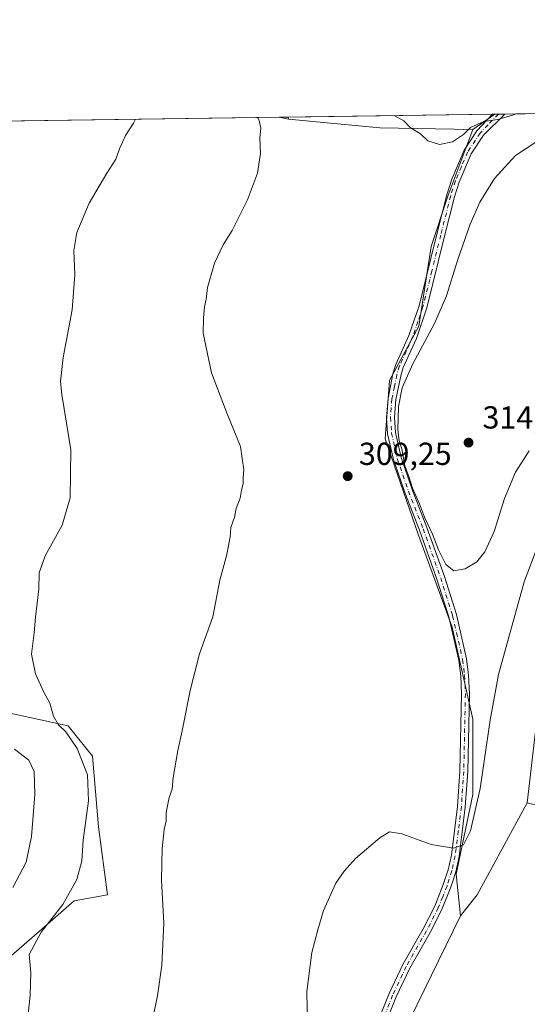
# Model space of a CAD drawing. Units: metres. Extents: x 597669 to 601130, y 4696730 to 4699092.
# Drawn here: x 598860 to 599019, y 4698782 to 4699092 of the extents above; entities that cross this region are included whole.
import ezdxf

# ---------------------------------------------------------------- set-up
doc = ezdxf.new("R2010")
doc.units = ezdxf.units.M
doc.header["$MEASUREMENT"] = 0
doc.linetypes.add('DGN Style 4', pattern=[2.6384748266838614, 1.318413404963828, -0.6592067024819142, 0.001648016756204785, -0.6592067024819142])
for name, color, linetype, lineweight in [('Camino Cxs', 7, 'Continuous', 0), ('Camino eje', 30, 'DGN Style 4', 13), ('Comarca CxS', 21, 'Continuous', 0), ('Comunidad Autónoma CxS', 142, 'Continuous', 0), ('Cultivos leñosos CxS', 92, 'Continuous', 0), ('Curva de nivel normal', 30, 'Continuous', 0), ('Matorral CxS', 135, 'Continuous', 0), ('Municipio CxS', 4, 'Continuous', 0), ('Núcleo urbano CxS', 7, 'Continuous', 0), ('Provincia CxS', 1, 'Continuous', 0), ('Punto de cota en terreno', 7, 'Continuous', 0), ('Rótulo de punto de cota en terreno', 7, 'Continuous', 0)]:
    doc.layers.add(name, color=color, linetype=linetype, lineweight=lineweight)
doc.styles.add('Style-Arial', font='txt')

# ---------------------------------------------------------------- blocks, each defined once
blk = doc.blocks.new('*U21')
at = {"layer": 'Matorral CxS', "color": 135, "linetype": 'Continuous', "lineweight": 0}
blk.add_3dface([(598944.2219000002, 4699061.301000001, 307.5856000000058), (598944.3224999999, 4699060.616900001, 307.7470999999932), (598941.3912000004, 4699061.260700001, 308.3031000000047)], dxfattribs=at)
blk = doc.blocks.new('*U22')
at = {"layer": 'Cultivos leñosos CxS', "color": 92, "linetype": 'Continuous', "lineweight": 0}
for points in [[(599186.4444000004, 4699064.7488, 298.2599999999948), (599203.5025000004, 4699023.2543, 298.0657999999967), (599220.5887000002, 4698957.4979, 297.7296999999962), (599221.1568999998, 4698889.342499999, 297.6572000000015), (599216.6445000004, 4698850.973900001, 297.8877999999968), (599212.7012999998, 4698829.932499999, 298.0426000000007), (599207.3929000003, 4698799.130799999, 297.9949999999953), (599019.4861000003, 4698845.7159, 301.4161000000022), (599024.7445, 4698891.745300001, 302.6588999999949), (599032.6306999996, 4698915.4169, 302.712400000004), (599044.4611000001, 4698952.240300001, 302.7244999999967), (599052.3475000003, 4698998.2689, 302.9073999999964), (599062.8631999996, 4699058.7641, 302.9054000000033), (599057.5312999999, 4699062.913799999, 303.6062999999995), (599090.3508000001, 4699063.380999999, 303.8491999999969), (599090.8191999998, 4699062.509500001, 303.750199999995), (599102.6721000001, 4699054.4465, 302.9085000000051), (599113.9351000005, 4699051.390500001, 302.6441999999952), (599136.1122000003, 4699055.7553, 302.5736999999936), (599145.3329999996, 4699064.163600001, 302.3920999999973)], [(599009.2986000003, 4699062.227299999, 304.7198000000063), (599002.4017000003, 4699057.450099999, 304.9012999999977), (598973.1410999997, 4699057.891899999, 305.4275000000052), (598944.3224999999, 4699060.616900001, 307.7470999999932), (598944.2219000002, 4699061.301000001, 307.5856000000058)]]:
    blk.add_polyline3d(points, close=True, dxfattribs=at)
blk = doc.blocks.new('5PATER')
at = {"layer": 'Núcleo urbano CxS', "linetype": 'Continuous', "lineweight": 0}
h = blk.add_hatch(color=51, dxfattribs=at)
edge = h.paths.add_edge_path()
edge.add_ellipse((0, 0), major_axis=(-0.1095731443231308, -0.1110710700762829), ratio=0.9994222409660322, start_angle=0, end_angle=360)
blk = doc.blocks.new('*U26')
at = {"layer": 'Camino Cxs', "color": 7, "linetype": 'Continuous', "lineweight": 0}
blk.add_polyline3d([(598965.1401000004, 4698758.870100001, 304.3141999999934), (598975.9901000002, 4698785.780099999, 303.7890000000043), (598980.2901, 4698794.9001, 303.6861999999965), (598986.6901000004, 4698806.130100001, 303.7657999999938), (598990.3501000004, 4698813.2601, 303.8147000000026), (598993.0601000005, 4698820.0601, 304.1490999999951), (598994.5500999996, 4698824.720100001, 304.5602000000072), (598995.5900999998, 4698829.300100001, 305.0121000000072), (598997.4901000002, 4698844.640100001, 306.3546000000061), (598998.2500999998, 4698855.670100001, 306.882700000002), (598998.7500999998, 4698880.040100001, 307.616399999999), (598998.5301000001, 4698885.720100001, 307.7847000000039), (598997.9001000002, 4698890.550100001, 307.9848999999958), (598994.7901, 4698904.270099999, 308.8408999999957), (598991.0500999996, 4698916.090100001, 309.4027999999962), (598985.5500999996, 4698931.460100001, 309.739499999996), (598980.9101, 4698943.3301, 309.848800000007), (598977.3501000004, 4698953.6601, 309.6698999999935), (598975.5601000005, 4698961.7501, 309.7226999999984), (598975.1501000002, 4698966.920100001, 309.5534000000043), (598975.6901000004, 4698972.9001, 309.2801000000036), (598977.2301000003, 4698980.640100001, 308.5611000000063), (598978.1201, 4698983.530099999, 308.4167000000016), (598982.2600999996, 4698992.6801, 307.8193000000028), (598985.4600999998, 4699002.020099999, 307.3978000000061), (598991.0500999996, 4699024.4801, 306.4196999999986), (598994.1801000005, 4699036.9101, 305.9584999999934), (598995.7301000003, 4699041.7601, 305.7226999999984), (598999.6101000002, 4699050.920100001, 305.354800000001), (599003.6501000002, 4699056.9801, 305.2755999999936), (599008.5164000001, 4699062.216200001, 305.107799999998), (599012.3901000004, 4699062.270099999, 305.1064000000042), (599005.7301000003, 4699055.600099999, 305.5535999999993), (599001.8201000001, 4699049.7301, 305.614499999996), (598998.0701000001, 4699040.890100001, 306.0381000000052), (598996.5800999999, 4699036.2301, 306.3320999999996), (598993.4700999996, 4699023.870100001, 306.9321000000054), (598987.8601000002, 4699001.3101, 307.7223999999987), (598984.5800999999, 4698991.7601, 308.5748000000021), (598980.4600999998, 4698982.640100001, 309.0261000000028), (598979.6601, 4698980.030099999, 309.2204000000056), (598978.1601, 4698972.540100001, 309.6486000000005), (598977.6601, 4698966.9001, 309.8130999999994), (598978.0401, 4698962.120100001, 310.0035000000062), (598979.7600999996, 4698954.340100001, 310.3234999999986), (598983.2500999998, 4698944.200099999, 310.3010999999969), (598987.8901000004, 4698932.340100001, 310.0500000000029), (598993.4200999998, 4698916.890100001, 309.5896000000066), (598997.2100999998, 4698904.920100001, 308.883799999996), (599000.3701, 4698890.9901, 308.0016999999934), (599001.0301000001, 4698885.9301, 307.7194000000018), (599001.2500999998, 4698880.0601, 307.4771999999939), (599000.7500999998, 4698855.5601, 306.7210000000051), (598999.9801000003, 4698844.4001, 306.1049000000057), (598998.0500999996, 4698828.870100001, 304.8503000000055), (598996.9600999998, 4698824.0701, 304.4277000000002), (598995.4101, 4698819.210100001, 303.9755000000005), (598992.6300999997, 4698812.220100001, 303.6226000000024), (598988.8901000004, 4698804.940099999, 303.4578000000038), (598982.5100999996, 4698793.7501, 303.5011999999988), (598978.2801000001, 4698784.780099999, 303.526199999993), (598967.4801000003, 4698757.9801, 304.0866999999998)], dxfattribs=at)

msp = doc.modelspace()

# ---------------------------------------------------------------- linework, layer by layer
at = {"layer": 'Camino Cxs', "color": 7, "linetype": 'Continuous', "lineweight": 0, "extrusion": (0.0004129594166117834, 5.831344731650926e-06, 0.9999999147152542), "elevation": 579.8758331551285, "flags": 128}
msp.add_lwpolyline([(599008.3393267563, 4699062.212898438), (599012.2130270872, 4699062.267598438)], dxfattribs=at)
at = {"layer": 'Camino Cxs', "color": 7, "linetype": 'Continuous', "lineweight": 0}
for points in [[(598965.1401000004, 4698758.870100001, 304.3141999999934), (598975.9901000002, 4698785.780099999, 303.7890000000043), (598980.2901, 4698794.9001, 303.6861999999965), (598986.6901000004, 4698806.130100001, 303.7657999999938), (598990.3501000004, 4698813.2601, 303.8147000000026), (598993.0601000005, 4698820.0601, 304.1490999999951), (598994.5500999996, 4698824.720100001, 304.5602000000072), (598995.5900999998, 4698829.300100001, 305.0121000000072), (598997.4901000002, 4698844.640100001, 306.3546000000061), (598998.2500999998, 4698855.670100001, 306.882700000002), (598998.7500999998, 4698880.040100001, 307.616399999999), (598998.5301000001, 4698885.720100001, 307.7847000000039), (598997.9001000002, 4698890.550100001, 307.9848999999958), (598994.7901, 4698904.270099999, 308.8408999999957), (598991.0500999996, 4698916.090100001, 309.4027999999962), (598985.5500999996, 4698931.460100001, 309.739499999996), (598980.9101, 4698943.3301, 309.848800000007), (598977.3501000004, 4698953.6601, 309.6698999999935), (598975.5601000005, 4698961.7501, 309.7226999999984), (598975.1501000002, 4698966.920100001, 309.5534000000043), (598975.6901000004, 4698972.9001, 309.2801000000036), (598977.2301000003, 4698980.640100001, 308.5611000000063), (598978.1201, 4698983.530099999, 308.4167000000016), (598982.2600999996, 4698992.6801, 307.8193000000028), (598985.4600999998, 4699002.020099999, 307.3978000000061), (598991.0500999996, 4699024.4801, 306.4196999999986), (598994.1801000005, 4699036.9101, 305.9584999999934), (598995.7301000003, 4699041.7601, 305.7226999999984), (598999.6101000002, 4699050.920100001, 305.354800000001), (599003.6501000002, 4699056.9801, 305.2755999999936), (599008.5164000001, 4699062.216200001, 305.107799999998)], [(599012.3901000004, 4699062.2709, 305.1061999999947), (599005.7301000003, 4699055.600099999, 305.5535999999993), (599001.8201000001, 4699049.7301, 305.614499999996), (598998.0701000001, 4699040.890100001, 306.0381000000052), (598996.5800999999, 4699036.2301, 306.3320999999996), (598993.4700999996, 4699023.870100001, 306.9321000000054), (598987.8601000002, 4699001.3101, 307.7223999999987), (598984.5800999999, 4698991.7601, 308.5748000000021), (598980.4600999998, 4698982.640100001, 309.0261000000028), (598979.6601, 4698980.030099999, 309.2204000000056), (598978.1601, 4698972.540100001, 309.6486000000005), (598977.6601, 4698966.9001, 309.8130999999994), (598978.0401, 4698962.120100001, 310.0035000000062), (598979.7600999996, 4698954.340100001, 310.3234999999986), (598983.2500999998, 4698944.200099999, 310.3010999999969), (598987.8901000004, 4698932.340100001, 310.0500000000029), (598993.4200999998, 4698916.890100001, 309.5896000000066), (598997.2100999998, 4698904.920100001, 308.883799999996), (599000.3701, 4698890.9901, 308.0016999999934), (599001.0301000001, 4698885.9301, 307.7194000000018), (599001.2500999998, 4698880.0601, 307.4771999999939), (599000.7500999998, 4698855.5601, 306.7210000000051), (598999.9801000003, 4698844.4001, 306.1049000000057), (598998.0500999996, 4698828.870100001, 304.8503000000055), (598996.9600999998, 4698824.0701, 304.4277000000002), (598995.4101, 4698819.210100001, 303.9755000000005), (598992.6300999997, 4698812.220100001, 303.6226000000024), (598988.8901000004, 4698804.940099999, 303.4578000000038), (598982.5100999996, 4698793.7501, 303.5011999999988), (598978.2801000001, 4698784.780099999, 303.526199999993), (598967.4801000003, 4698757.9801, 304.0866999999998)]]:
    msp.add_polyline3d(points, dxfattribs=at)
at = {"layer": 'Camino eje', "color": 30, "linetype": 'DGN Style 4', "lineweight": 13}
msp.add_polyline3d([(599010.4537000004, 4699062.2437, 305.1091000000015), (599007.1250999998, 4699058.9101, 305.270199999999), (599004.6901000004, 4699056.290100001, 305.3907999999938), (599000.7150999998, 4699050.325099999, 305.4749000000011), (598998.7751000002, 4699045.745100001, 305.6980999999942), (598996.9001000002, 4699041.325099999, 305.7883000000002), (598995.3800999997, 4699036.5701, 306.133600000001), (598992.2600999996, 4699024.175100001, 306.4842999999965), (598989.4650999998, 4699012.9451, 307.1143000000012), (598986.6601, 4699001.665100001, 307.4896000000008), (598985.0601000005, 4698996.995100001, 307.8859999999986), (598983.4200999998, 4698992.220100001, 308.1440000000002), (598981.3601000002, 4698987.6601, 308.3803999999946), (598979.2901, 4698983.085100001, 308.7073999999994), (598978.4451000001, 4698980.335100001, 308.8436999999976), (598977.6951000001, 4698976.590100001, 309.0443999999989), (598976.9250999996, 4698972.720100001, 309.3712999999989), (598976.6750999996, 4698969.9001, 309.5323999999964), (598976.4051000001, 4698966.9101, 309.6635999999999), (598976.8000999996, 4698961.9351, 309.7835999999952), (598978.5551000005, 4698954.0001, 309.9694000000018), (598980.3350999998, 4698948.835100001, 310.1704000000027), (598982.0800999999, 4698943.765100001, 309.9409000000014), (598986.7200999996, 4698931.9001, 309.8365000000049), (598992.2351000002, 4698916.4901, 309.454700000002), (598996.0000999998, 4698904.595100001, 308.8606), (598999.1350999996, 4698890.770099999, 307.9921999999933), (598999.7801000001, 4698885.825099999, 307.7510000000038), (598999.8901000004, 4698882.890100001, 307.6535000000004), (599000.0000999998, 4698880.050100001, 307.5467999999965), (598999.5000999998, 4698855.6151, 306.801999999996), (598998.7351000002, 4698844.520099999, 306.2307000000001), (598997.7851, 4698836.850099999, 305.7051999999967), (598996.8201000001, 4698829.085100001, 304.9542999999976), (598995.7550999997, 4698824.395099999, 304.4937999999966), (598994.2351000002, 4698819.6351, 304.0647000000026), (598992.8800999997, 4698816.235099999, 303.8484000000026), (598991.4901000002, 4698812.7401, 303.7290000000066), (598987.7901, 4698805.5351, 303.6396999999997), (598981.4001000002, 4698794.325099999, 303.591499999995), (598977.1350999996, 4698785.280099999, 303.6763999999966), (598971.7100999998, 4698771.825099999, 303.8736000000063)], dxfattribs=at)
at = {"layer": 'Comarca CxS', "color": 21, "linetype": 'Continuous', "lineweight": 0, "flags": 128}
msp.add_lwpolyline([(597844.5596201917, 4696732.007627706), (597701.3600007313, 4696729.969983015), (597700.262900001, 4696808.466000001), (597669.0300007317, 4699043.149982989), (597975.1412702329, 4699047.507202132), (598062.4862999992, 4699048.7505), (598071.3295530828, 4699048.876317552), (598080.5639472002, 4699049.007748511), (598190.5767000002, 4699050.573700001), (599502.4411999994, 4699069.2468), (599629.2425999994, 4699071.0516), (601096.050000756, 4699091.929982989), (601129.5200007557, 4696778.749983015), (600030.4744999988, 4696763.111500001), (599987.9307000013, 4696762.506200001), (598771.4726999997, 4696745.196900002), (598318.1310273807, 4696738.746164087), (598083.8123216563, 4696735.412008948), (598029.200023756, 4696734.634924598), (597928.4666487946, 4696733.201553515)], close=True, dxfattribs=at)
at = {"layer": 'Comunidad Autónoma CxS', "color": 142, "linetype": 'Continuous', "lineweight": 0, "flags": 128}
msp.add_lwpolyline([(597844.5596201917, 4696732.007627706), (597701.3600007313, 4696729.969983015), (597700.262900001, 4696808.466000001), (597669.0300007317, 4699043.149982989), (597975.1412702329, 4699047.507202132), (598062.4862999992, 4699048.7505), (598071.3295530828, 4699048.876317552), (598080.5639472002, 4699049.007748511), (598190.5767000002, 4699050.573700001), (599502.4411999994, 4699069.2468), (599629.2425999994, 4699071.0516), (601096.050000756, 4699091.929982989), (601129.5200007557, 4696778.749983015), (600030.4744999988, 4696763.111500001), (599987.9307000013, 4696762.506200001), (598771.4726999997, 4696745.196900002), (598318.1310273807, 4696738.746164087), (598083.8123216563, 4696735.412008948), (598029.200023756, 4696734.634924598), (597928.4666487946, 4696733.201553515)], close=True, dxfattribs=at)
at = {"layer": 'Cultivos leñosos CxS', "color": 92, "linetype": 'Continuous', "lineweight": 0, "extrusion": (0.04465623031182472, 0.0006356590679976142, 0.9990022107242239), "elevation": 30040.87073854732, "flags": 128}
msp.add_lwpolyline([(4690060.501819988, -665087.5291759904), (4690060.501819988, -665151.8944123096)], dxfattribs=at)
at = {"layer": 'Cultivos leñosos CxS', "color": 92, "linetype": 'Continuous', "lineweight": 0, "extrusion": (0.01777929965576431, 0.0123148929621154, 0.9997660926012056), "elevation": 68823.06269648926, "flags": 128}
msp.add_lwpolyline([(3521829.969593524, -3167329.332607273), (3521829.969593524, -3167320.940615498)], dxfattribs=at)
at = {"layer": 'Cultivos leñosos CxS', "color": 92, "linetype": 'Continuous', "lineweight": 0, "extrusion": (-0.01124734289992159, -0.0001596081533848698, 0.9999367339001648), "elevation": -7182.571104768954, "flags": 128}
msp.add_lwpolyline([(598974.0542858626, 4699061.129656823), (598974.8365353626, 4699061.140756822)], dxfattribs=at)
at = {"layer": 'Cultivos leñosos CxS', "color": 92, "linetype": 'Continuous', "lineweight": 0, "extrusion": (0.1053019381474692, 0.001498884644514251, 0.9944391661470344), "elevation": 70419.62877508115, "flags": 128}
msp.add_lwpolyline([(4690060.727440706, -661900.4100038973), (4690060.727440706, -662026.4841805216)], dxfattribs=at)
at = {"layer": 'Cultivos leñosos CxS', "color": 92, "linetype": 'Continuous', "lineweight": 0, "extrusion": (0.1779228200378507, -0.03907650716590064, 0.983268273004622), "elevation": -76754.41500489529, "flags": 128}
msp.add_lwpolyline([(4718152.941315053, 415991.8261614948), (4718152.941315053, 415988.7734077126)], dxfattribs=at)
at = {"layer": 'Cultivos leñosos CxS', "color": 92, "linetype": 'Continuous', "lineweight": 0, "extrusion": (-0.03310088191376007, 0.2251254820206083, 0.973767348477818), "elevation": 1038352.375209249, "flags": 128}
msp.add_lwpolyline([(-1276140.943095491, -4442206.661705931), (-1276140.943095491, -4442205.951519646)], dxfattribs=at)
at = {"layer": 'Cultivos leñosos CxS', "color": 92, "linetype": 'Continuous', "lineweight": 0, "extrusion": (0.004798708279798895, -0.6182731731302291, 0.7859486343179962), "elevation": -2902187.085849576, "flags": 128}
msp.add_lwpolyline([(635396.7994336915, 3689645.796477115), (635425.5960163415, 3689642.044850428), (635454.8523061329, 3689641.193795952)], dxfattribs=at)
msp.add_lwpolyline([(635396.7994336915, 3689645.796477115), (635425.5960163415, 3689642.044850428), (635454.8523061329, 3689641.193795952)], dxfattribs=at)
at = {"layer": 'Cultivos leñosos CxS', "color": 92, "linetype": 'Continuous', "lineweight": 0, "extrusion": (-0.00540904472096373, 0.04309008648786797, 0.9990565482902731), "elevation": 199534.6768307004, "flags": 128}
msp.add_lwpolyline([(-1179602.272036519, -4583306.654584581), (-1179583.018836216, -4583279.886297338), (-1179576.982904513, -4583274.012241358)], dxfattribs=at)
at = {"layer": 'Cultivos leñosos CxS', "color": 92, "linetype": 'Continuous', "lineweight": 0}
for points in [[(598816.0308999997, 4699059.476299999, 321.5803000000014), (598941.3912000004, 4699061.260700001, 308.3031000000047), (598944.3224999999, 4699060.616900001, 307.7470999999932), (598973.1410999997, 4699057.891899999, 305.4275000000052), (599002.4017000003, 4699057.450099999, 304.9012999999977), (598994.5154999997, 4699036.408299999, 305.6760000000068), (598989.2571, 4699020.627499999, 306.1760999999969), (598985.3139000004, 4698995.639699999, 307.6814000000013), (598976.1130999997, 4698978.5429, 308.4103999999934), (598974.7988999998, 4698960.132300001, 309.4088000000047), (598985.3130999999, 4698929.8847, 309.5158999999985), (598995.8278999999, 4698900.9517, 308.6420000000071), (599002.3995000003, 4698872.0187, 307.229800000001), (599002.3991, 4698848.345899999, 306.3729000000022), (598997.1419000002, 4698823.359300001, 304.4614000000001), (598998.4556999998, 4698810.208500001, 302.8337000000029), (598982.4016000004, 4698777.433, 302.6013999999996), (598966.5264999997, 4698741.714199999, 303.8738000000012), (598949.3284999998, 4698687.474500001, 304.8849000000046), (598935.4379000004, 4698645.8026, 305.8582000000025), (598926.1624999996, 4698635.559900001, 306.7116999999998), (598906.4474999999, 4698639.505100001, 308.2526000000071), (598888.0456999998, 4698642.136700001, 309.4005000000034), (598852.2018999998, 4698631.4759, 314.0996000000014)], [(599002.4017000003, 4699057.450099999, 304.9012999999977), (598994.5154999997, 4699036.408299999, 305.6760000000068), (598989.2571, 4699020.627499999, 306.1760999999969), (598985.3139000004, 4698995.639699999, 307.6814000000013), (598976.1130999997, 4698978.5429, 308.4103999999934), (598974.7988999998, 4698960.132300001, 309.4088000000047), (598985.3130999999, 4698929.8847, 309.5158999999985), (598995.8278999999, 4698900.9517, 308.6420000000071), (599002.3995000003, 4698872.0187, 307.229800000001), (599002.3991, 4698848.345899999, 306.3729000000022), (598997.1419000002, 4698823.359300001, 304.4614000000001), (598998.4556999998, 4698810.208500001, 302.8337000000029)], [(598818.2008999997, 4698698.762700001, 317.6116999999941), (598825.0553000001, 4698714.1919, 317.8567999999942), (598830.7268000003, 4698754.5273, 320.4570999999996), (598854.8437000001, 4698795.6917, 318.1024999999936), (598866.0921, 4698805.442299999, 316.4407000000065), (598876.9961000001, 4698814.929099999, 315.3840999999957), (598887.4216999998, 4698816.8475, 312.6353999999992), (598884.5821000002, 4698838.1687, 314.2707999999984), (598882.6864999998, 4698860.4617, 314.2736000000005), (598875.1004999997, 4698869.9475, 315.0482000000048), (598853.2917, 4698874.6907, 317.4790000000066), (598835.9639999997, 4698870.506899999, 319.8625000000029), (598825.7940999996, 4698868.051300001, 321.0938000000024), (598820.2516999999, 4698865.014900001, 322.263300000006)], [(598854.8437000001, 4698795.6917, 318.1024999999936), (598866.0921, 4698805.442299999, 316.4407000000065), (598876.9961000001, 4698814.929099999, 315.3840999999957), (598887.4216999998, 4698816.8475, 312.6353999999992), (598884.5821000002, 4698838.1687, 314.2707999999984), (598882.6864999998, 4698860.4617, 314.2736000000005), (598875.1004999997, 4698869.9475, 315.0482000000048), (598853.2917, 4698874.6907, 317.4790000000066)], [(598982.4016000004, 4698777.433, 302.6013999999996), (598998.4556999998, 4698810.208500001, 302.8337000000029), (599003.7137000002, 4698816.783100001, 302.5785999999935), (599019.4861000003, 4698845.7159, 301.4161000000022), (599207.3929000003, 4698799.130799999, 297.9949999999953), (599206.1284999996, 4698791.7941, 297.9529000000039), (599179.8397000004, 4698726.037699999, 297.7391000000061)], [(598998.4556999998, 4698810.208500001, 302.8337000000029), (598982.4016000004, 4698777.433, 302.6013999999996), (598966.5264999997, 4698741.714199999, 303.8738000000012), (598949.3284999998, 4698687.474500001, 304.8849000000046), (598935.4379000004, 4698645.8026, 305.8582000000025), (598926.1624999996, 4698635.559900001, 306.7116999999998)], [(598998.4556999998, 4698810.208500001, 302.8337000000029), (598982.4016000004, 4698777.433, 302.6013999999996), (598966.5264999997, 4698741.714199999, 303.8738000000012), (598949.3284999998, 4698687.474500001, 304.8849000000046), (598935.4379000004, 4698645.8026, 305.8582000000025), (598926.1624999996, 4698635.559900001, 306.7116999999998)]]:
    msp.add_polyline3d(points, dxfattribs=at)
at = {"layer": 'Curva de nivel normal', "color": 30, "linetype": 'Continuous', "lineweight": 0, "flags": 128}
for points, elevation in [([(598977.6497999998, 4699061.776900001), (598980.6900000004, 4699060.1501), (598982.5999999996, 4699058.0601), (598985.8499999996, 4699056.0101), (598988.1500000004, 4699053.9001), (598991.9000000004, 4699052.700099999), (598995.9500000002, 4699053.530099999), (598999.4600000001, 4699055.8201), (599001.6399999997, 4699058.0801), (599005.79, 4699059.960100001), (599010.2599999999, 4699060.5601), (599015.1699999999, 4699062.0001), (599015.8406999996, 4699062.320499999)], 305), ([(598861.1799999997, 4698765.960100001), (598863.1500000004, 4698785.3101), (598863.3600000005, 4698792.3301), (598862.8399999999, 4698798.100099999), (598866.6100000005, 4698805.100099999), (598873.3499999996, 4698813.8301), (598877.8200000003, 4698821.700099999), (598879.4100000003, 4698827.5701), (598879.8200000003, 4698834.030099999), (598881.5199999996, 4698846.380100001), (598881.1799999997, 4698854.530099999), (598877.9299999997, 4698862.780099999), (598874.29, 4698868.0601), (598872.0199999996, 4698870.2501), (598870.5099999999, 4698872.960100001), (598869.3399999999, 4698877.120100001), (598867.4199999999, 4698880.520099999), (598864.75, 4698886.350099999), (598863.5199999996, 4698892.4801), (598864.3799999999, 4698899.140100001), (598864.7599999999, 4698904.0701), (598865.8200000003, 4698912.960100001), (598865.9600000001, 4698918.100099999), (598867.8700000001, 4698923.390100001), (598873.2300000006, 4698933.040100001), (598875.7400000002, 4698941.6501), (598875.9000000004, 4698956.710100001), (598873.0700000003, 4698974.0601), (598872.7000000002, 4698978.200099999), (598873.4500000002, 4698985.7301), (598876.3399999999, 4699000.7301), (598877.1200000001, 4699011.7301), (598876.9000000004, 4699019.390100001), (598877.8300000001, 4699025.0601), (598881.7199999997, 4699034.2301), (598887.25, 4699043.7301), (598890.0800000001, 4699048.0601), (598891.2199999997, 4699051.370100001), (598893.1399999997, 4699055.5601), (598895.6200000001, 4699059.390100001), (598896.2117999997, 4699060.617799999)], 315), ([(598934.6541999998, 4699061.164899999), (598935.1399999997, 4699060.270099999), (598935.6799999997, 4699057.860099999), (598935.3300000001, 4699054.800100001), (598935.5800000001, 4699049.9101), (598934.6200000001, 4699043.700099999), (598931.4600000001, 4699035.3101), (598926.6600000003, 4699025.6501), (598923.7999999998, 4699021.1801), (598921.0700000003, 4699015.420100001), (598918.8799999999, 4699007.700099999), (598918.4600000001, 4699004.120100001), (598917.9600000001, 4699001.6501), (598917.6799999997, 4698998.220100001), (598917.5700000003, 4698993.370100001), (598920.1200000001, 4698980.960100001), (598925.1100000005, 4698968.0601), (598929.2800000003, 4698957.790100001), (598929.7599999999, 4698954.020099999), (598930.3399999999, 4698950.390100001), (598930.1200000001, 4698948.0601), (598930.0700000003, 4698946.0601), (598929.5599999996, 4698944.0001), (598929.2000000002, 4698941.4801), (598927.9000000004, 4698938.290100001), (598927.3700000001, 4698935.550100001), (598926.2800000003, 4698932.350099999), (598926.04, 4698929.390100001), (598925.0099999999, 4698923.8201), (598922.7400000002, 4698915.7501), (598920.5300000003, 4698904.190099999), (598916.4100000003, 4698892.5701), (598913.4199999999, 4698881.110099999), (598910.9800000006, 4698868.360099999), (598909.5300000003, 4698862.2401), (598908.0999999996, 4698853.700099999), (598907.7800000003, 4698850.0701), (598906.8799999999, 4698847.4001), (598905.8799999999, 4698842.7401), (598905.9199999999, 4698840.0701), (598905.3099999996, 4698837.4001), (598904.5999999996, 4698831.4301), (598904.4299999997, 4698821.450099999), (598905.2000000002, 4698807.890100001), (598904.4900000002, 4698794.690099999), (598903.1900000004, 4698785.0701), (598901.9400000004, 4698779.0701)], 310), ([(599022.4500000002, 4699053.640100001), (599015.7599999999, 4699049.2601), (599009.2100000001, 4699042.040100001), (599004.5099999999, 4699034.550100001), (599001.5300000003, 4699027.670100001), (598997.5099999999, 4699016.220100001), (598994.0800000001, 4699005.110099999), (598990.2999999998, 4698996.4001), (598983.4600000001, 4698983.7301), (598980.0999999996, 4698976.220100001), (598979.0199999996, 4698970.370100001), (598978.7699999996, 4698963.090100001), (598979.2100000001, 4698959.530099999), (598980, 4698957.0801), (598980.9600000001, 4698951.7301), (598982.2000000002, 4698948.3101), (598983.3600000005, 4698944.6801), (598985.5899999999, 4698939.7301), (598987.1799999997, 4698935.5801), (598989.6399999997, 4698930.220100001), (598991.5, 4698925.290100001), (598993.8600000005, 4698920.720100001), (598996.3499999996, 4698918.640100001), (598999.9699999997, 4698919.280099999), (599003.6200000001, 4698921.540100001), (599006.1200000001, 4698924.640100001), (599009.04, 4698931.0601), (599012.3600000005, 4698941.390100001), (599015.7800000003, 4698949.7301), (599020.0199999996, 4698956.390100001)], 310), ([(599027.1399999997, 4698937.9001), (599018.4500000002, 4698915.220100001), (599010.4600000001, 4698886.050100001), (599007.7699999996, 4698871.7401), (599004.6100000005, 4698850.300100001), (599001.5700000003, 4698837.0001), (598999.3799999999, 4698832.5001), (598996.3099999996, 4698831.520099999), (598989.2199999997, 4698832.6801), (598980.0499999998, 4698835.960100001), (598976.1699999999, 4698836.670100001), (598973.0700000003, 4698834.7401), (598965.4000000004, 4698828.2601), (598961.9100000003, 4698824.280099999), (598959.2699999996, 4698820.540100001), (598955.4299999997, 4698811.920100001), (598953.6100000005, 4698805.780099999), (598951.6900000004, 4698798.710100001), (598950.0899999999, 4698786.4001), (598950.2999999998, 4698775.4001)], 305), ([(598858.1699999999, 4698862.590100001), (598862.7199999997, 4698859.140100001), (598864.3499999996, 4698855.590100001), (598864.6100000005, 4698848.3301), (598863.5, 4698835.200099999), (598861.8899999997, 4698827.0601), (598857.6299999999, 4698819.140100001)], 320.0000000000001)]:
    msp.add_lwpolyline(points, dxfattribs=dict(at, elevation=elevation))
at = {"layer": 'Matorral CxS', "color": 135, "linetype": 'Continuous', "lineweight": 0, "extrusion": (0.01777929965576431, 0.0123148929621154, 0.9997660926012056), "elevation": 68823.06269648926, "flags": 128}
msp.add_lwpolyline([(3521829.969593524, -3167329.332607273), (3521829.969593524, -3167320.940615498)], dxfattribs=at)
at = {"layer": 'Matorral CxS', "color": 135, "linetype": 'Continuous', "lineweight": 0, "extrusion": (-0.01099281709745338, -0.0001551367334882327, 0.9999395651262409), "elevation": -7009.095439287537, "flags": 128}
msp.add_lwpolyline([(598976.454485591, 4699061.196478934), (598977.6095554109, 4699061.212778935)], dxfattribs=at)
at = {"layer": 'Matorral CxS', "color": 135, "linetype": 'Continuous', "lineweight": 0, "extrusion": (-0.01058336611102315, -0.0001508396057189207, 0.9999439832356479), "elevation": -6743.63620098078, "flags": 128}
msp.add_lwpolyline([(598980.130882363, 4699061.279850475), (598982.0674908683, 4699061.307450473)], dxfattribs=at)
at = {"layer": 'Matorral CxS', "color": 135, "linetype": 'Continuous', "lineweight": 0, "extrusion": (0.02538923563586212, 0.000361425016663493, 0.9996775760642949), "elevation": 17211.48012105945, "flags": 128}
msp.add_lwpolyline([(4690059.925732973, -665615.3716439229), (4690059.925732974, -665660.5318782538)], dxfattribs=at)
at = {"layer": 'Matorral CxS', "color": 135, "linetype": 'Continuous', "lineweight": 0, "extrusion": (0.1779228200378507, -0.03907650716590064, 0.983268273004622), "elevation": -76754.41500489529, "flags": 128}
msp.add_lwpolyline([(4718152.941315053, 415991.8261614948), (4718152.941315053, 415988.7734077126)], dxfattribs=at)
at = {"layer": 'Matorral CxS', "color": 135, "linetype": 'Continuous', "lineweight": 0, "extrusion": (0.2456526111666963, 0.003497297569747736, 0.9693516201754102), "elevation": 163864.3863207258, "flags": 128}
msp.add_lwpolyline([(4690058.996034914, -645292.7192852839), (4690058.996034915, -645295.6397805894)], dxfattribs=at)
at = {"layer": 'Matorral CxS', "color": 135, "linetype": 'Continuous', "lineweight": 0, "extrusion": (-0.03310088191376007, 0.2251254820206083, 0.973767348477818), "elevation": 1038352.375209249, "flags": 128}
msp.add_lwpolyline([(-1276140.943095491, -4442206.661705931), (-1276140.943095491, -4442205.951519646)], dxfattribs=at)
at = {"layer": 'Matorral CxS', "color": 135, "linetype": 'Continuous', "lineweight": 0, "extrusion": (-0.00540904472096373, 0.04309008648786797, 0.9990565482902731), "elevation": 199534.6768307004, "flags": 128}
msp.add_lwpolyline([(-1179602.272036519, -4583306.654584581), (-1179583.018836216, -4583279.886297338), (-1179576.982904513, -4583274.012241358)], dxfattribs=at)
at = {"layer": 'Matorral CxS', "color": 135, "linetype": 'Continuous', "lineweight": 0}
msp.add_polyline3d([(599019.4861000003, 4698845.7159, 301.4161000000022), (599003.7137000002, 4698816.783100001, 302.5785999999935), (598998.4556999998, 4698810.208500001, 302.8337000000029), (598997.1419000002, 4698823.359300001, 304.4614000000001), (599002.3991, 4698848.345899999, 306.3729000000022), (599002.3995000003, 4698872.0187, 307.229800000001), (598995.8278999999, 4698900.9517, 308.6420000000071), (598985.3130999999, 4698929.8847, 309.5158999999985), (598974.7988999998, 4698960.132300001, 309.4088000000047), (598976.1130999997, 4698978.5429, 308.4103999999934), (598985.3139000004, 4698995.639699999, 307.6814000000013), (598989.2571, 4699020.627499999, 306.1760999999969), (598994.5154999997, 4699036.408299999, 305.6760000000068), (599002.4017000003, 4699057.450099999, 304.9012999999977), (599009.2986000003, 4699062.227299999, 304.7198000000063), (599057.5312999999, 4699062.913799999, 303.6062999999995), (599062.8631999996, 4699058.7641, 302.9054000000033), (599052.3475000003, 4698998.2689, 302.9073999999964), (599044.4611000001, 4698952.240300001, 302.7244999999967), (599032.6306999996, 4698915.4169, 302.712400000004), (599024.7445, 4698891.745300001, 302.6588999999949)], close=True, dxfattribs=at)
for points in [[(599002.4017000003, 4699057.450099999, 304.9012999999977), (598994.5154999997, 4699036.408299999, 305.6760000000068), (598989.2571, 4699020.627499999, 306.1760999999969), (598985.3139000004, 4698995.639699999, 307.6814000000013), (598976.1130999997, 4698978.5429, 308.4103999999934), (598974.7988999998, 4698960.132300001, 309.4088000000047), (598985.3130999999, 4698929.8847, 309.5158999999985), (598995.8278999999, 4698900.9517, 308.6420000000071), (599002.3995000003, 4698872.0187, 307.229800000001), (599002.3991, 4698848.345899999, 306.3729000000022), (598997.1419000002, 4698823.359300001, 304.4614000000001), (598998.4556999998, 4698810.208500001, 302.8337000000029)], [(598818.2008999997, 4698698.762700001, 317.6116999999941), (598825.0553000001, 4698714.1919, 317.8567999999942), (598830.7268000003, 4698754.5273, 320.4570999999996), (598854.8437000001, 4698795.6917, 318.1024999999936), (598866.0921, 4698805.442299999, 316.4407000000065), (598876.9961000001, 4698814.929099999, 315.3840999999957), (598887.4216999998, 4698816.8475, 312.6353999999992), (598884.5821000002, 4698838.1687, 314.2707999999984), (598882.6864999998, 4698860.4617, 314.2736000000005), (598875.1004999997, 4698869.9475, 315.0482000000048), (598853.2917, 4698874.6907, 317.4790000000066), (598835.9639999997, 4698870.506899999, 319.8625000000029), (598825.7940999996, 4698868.051300001, 321.0938000000024), (598820.2516999999, 4698865.014900001, 322.263300000006)], [(598853.2917, 4698874.6907, 317.4790000000066), (598875.1004999997, 4698869.9475, 315.0482000000048), (598882.6864999998, 4698860.4617, 314.2736000000005), (598884.5821000002, 4698838.1687, 314.2707999999984), (598887.4216999998, 4698816.8475, 312.6353999999992), (598876.9961000001, 4698814.929099999, 315.3840999999957), (598866.0921, 4698805.442299999, 316.4407000000065), (598854.8437000001, 4698795.6917, 318.1024999999936)]]:
    msp.add_polyline3d(points, dxfattribs=at)
at = {"layer": 'Municipio CxS', "color": 4, "linetype": 'Continuous', "lineweight": 0, "flags": 128}
msp.add_lwpolyline([(597844.5596201917, 4696732.007627706), (597701.3600007313, 4696729.969983015), (597700.262900001, 4696808.466000001), (597669.0300007317, 4699043.149982989), (597975.1412702329, 4699047.507202132), (598062.4862999992, 4699048.7505), (598071.3295530828, 4699048.876317552), (598080.5639472002, 4699049.007748511), (598190.5767000002, 4699050.573700001), (599502.4411999994, 4699069.2468), (599629.2425999994, 4699071.0516), (601096.050000756, 4699091.929982989), (601129.5200007557, 4696778.749983015), (600030.4744999988, 4696763.111500001), (599987.9307000013, 4696762.506200001), (598771.4726999997, 4696745.196900002), (598318.1310273807, 4696738.746164087), (598083.8123216563, 4696735.412008948), (598029.200023756, 4696734.634924598), (597928.4666487946, 4696733.201553515)], close=True, dxfattribs=at)
at = {"layer": 'Provincia CxS', "color": 1, "linetype": 'Continuous', "lineweight": 0, "flags": 128}
msp.add_lwpolyline([(597844.5596201917, 4696732.007627706), (597701.3600007313, 4696729.969983015), (597700.262900001, 4696808.466000001), (597669.0300007317, 4699043.149982989), (597975.1412702329, 4699047.507202132), (598062.4862999992, 4699048.7505), (598071.3295530828, 4699048.876317552), (598080.5639472002, 4699049.007748511), (598190.5767000002, 4699050.573700001), (599502.4411999994, 4699069.2468), (599629.2425999994, 4699071.0516), (601096.050000756, 4699091.929982989), (601129.5200007557, 4696778.749983015), (600030.4744999988, 4696763.111500001), (599987.9307000013, 4696762.506200001), (598771.4726999997, 4696745.196900002), (598318.1310273807, 4696738.746164087), (598083.8123216563, 4696735.412008948), (598029.200023756, 4696734.634924598), (597928.4666487946, 4696733.201553515)], close=True, dxfattribs=at)

# ---------------------------------------------------------------- block references
at = {"layer": 'Camino Cxs', "color": 7, "linetype": 'Continuous', "lineweight": 0}
msp.add_blockref('*U26', (0, 0), dxfattribs=at)
at = {"layer": 'Cultivos leñosos CxS', "color": 92, "linetype": 'Continuous', "lineweight": 0}
msp.add_blockref('*U22', (0, 0), dxfattribs=at)
at = {"layer": 'Matorral CxS', "color": 135, "linetype": 'Continuous', "lineweight": 0}
msp.add_blockref('*U21', (0, 0), dxfattribs=at)
at = {"layer": 'Punto de cota en terreno', "color": 7, "linetype": 'Continuous', "lineweight": 0, "xscale": 10, "yscale": 10, "zscale": 10}
for p in [(599001, 4698959, 314.0599999999977), (598963, 4698948.439999999, 309.25)]:
    msp.add_blockref('5PATER', p, dxfattribs=at)

# ---------------------------------------------------------------- texts
at = {"layer": 'Rótulo de punto de cota en terreno', "color": 7, "linetype": 'Continuous', "lineweight": 0, "style": 'Style-Arial'}
for s, p in [('314,06', (599005.4096999997, 4698963.409700001)), ('309,25', (598966.5278000003, 4698951.967800001))]:
    msp.add_text(s, height=7.000000000000002, dxfattribs=at).set_placement(p)

doc.saveas('drawing.dxf')
